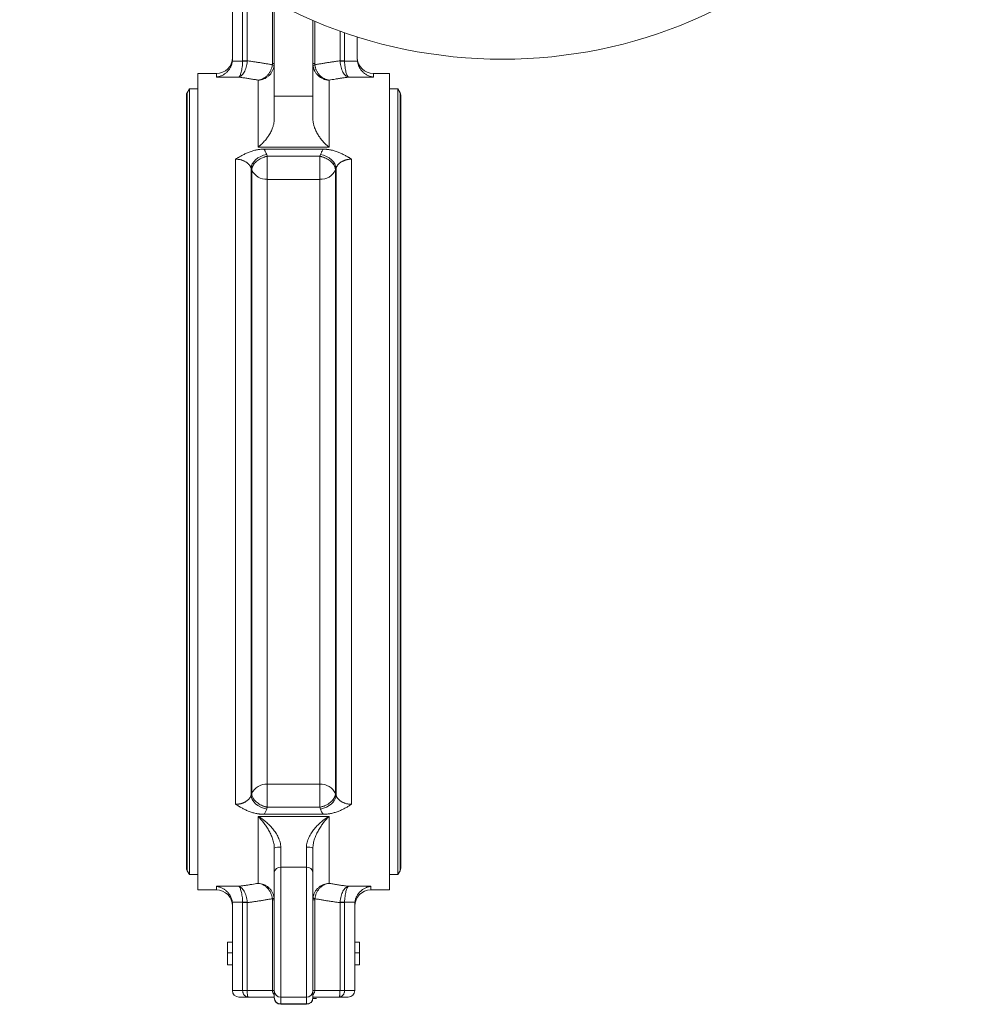
# Model space of a CAD drawing. Units: millimetres. Extents: x 63 to 1190, y -125 to 834.
# Drawn here: x 890 to 1190, y 240 to 546 of the extents above; entities that cross this region are included whole.
import ezdxf

# ---------------------------------------------------------------- set-up
doc = ezdxf.new("R2010")
doc.units = ezdxf.units.MM

msp = doc.modelspace()

# ---------------------------------------------------------------- linework, layer by layer
at = {"color": 7, "linetype": 'Continuous', "lineweight": 15}
for p, q in [((956.22, 559.5), (956.22, 533.79)), ((959.39, 557.41), (959.39, 533.33)), ((960.81, 533.33), (960.81, 556.52)), ((968.64, 551.97), (968.64, 532.48)), ((969.22, 522.36), (969.22, 551.65)), ((981.22, 522.36), (981.22, 545.89)), ((981.81, 532.48), (981.81, 545.64)), ((989.64, 542.59), (989.64, 533.33)), ((991.05, 533.33), (991.05, 542.09)), ((995.02, 540.78), (995.02, 533.79)), ((956.19, 533.22), (959.39, 533.22)), ((991.05, 533.22), (995.05, 533.22)), ((951.22, 529.39), (945.42, 529.39)), ((945.42, 529.39), (945.42, 402.64)), ((951.22, 528.26), (951.22, 529.39)), ((969.22, 529.56), (969.22, 529.5)), ((1005.02, 529.39), (1000.02, 529.39)), ((1000.02, 529.39), (1000.02, 528.26)), ((1005.02, 402.64), (1005.02, 529.39)), ((958.15, 528.26), (951.22, 528.26)), ((964.22, 506.56), (964.22, 527.34)), ((986.22, 527.34), (986.22, 506.56)), ((1000.02, 528.26), (992.29, 528.26)), ((942.83, 524.64), (942.14, 523.44)), ((942.14, 523.44), (942.14, 281.84)), ((945.42, 524.64), (942.83, 524.64)), ((942.83, 524.64), (942.83, 402.64)), ((1007.61, 524.64), (1005.02, 524.64)), ((1008.31, 523.44), (1007.61, 524.64)), ((1007.61, 402.64), (1007.61, 524.64)), ((1008.31, 402.64), (1008.31, 523.44)), ((941.92, 522.64), (941.92, 282.64)), ((969.22, 522.36), (981.22, 522.36)), ((969.22, 515.3), (969.22, 522.36)), ((981.22, 522.36), (981.22, 515.3)), ((1008.52, 282.64), (1008.52, 522.64)), ((986.22, 506.56), (964.22, 506.56)), ((957.2, 302.48), (957.2, 502.8)), ((962.59, 501.61), (963.07, 501.49)), ((967.06, 500.5), (967.06, 503.72)), ((983.38, 503.72), (983.38, 500.5)), ((987.36, 501.5), (987.84, 501.61)), ((993.24, 502.8), (993.24, 302.48)), ((962.03, 305.23), (962.03, 500.04)), ((962.23, 305.8), (962.23, 499.48)), ((967.06, 496.54), (967.06, 500.5)), ((983.38, 500.5), (983.38, 496.54)), ((988.21, 499.48), (988.21, 305.8)), ((988.41, 500.04), (988.41, 305.23)), ((967.06, 496.54), (967.06, 308.73)), ((983.38, 496.54), (967.06, 496.54)), ((983.38, 308.73), (983.38, 496.54)), ((942.83, 402.64), (942.83, 280.64)), ((945.42, 402.64), (945.42, 275.89)), ((1005.02, 275.89), (1005.02, 402.64)), ((1007.61, 280.64), (1007.61, 402.64)), ((1008.31, 281.84), (1008.31, 402.64)), ((967.06, 308.73), (983.38, 308.73)), ((967.06, 304.77), (967.06, 308.73)), ((983.38, 308.73), (983.38, 304.77)), ((967.06, 301.56), (967.06, 304.77)), ((983.38, 304.77), (983.38, 301.56)), ((987.85, 303.67), (987.37, 303.78)), ((966.86, 300.99), (967.06, 301.56)), ((964.22, 298.71), (986.22, 298.71)), ((964.22, 277.93), (964.22, 298.71)), ((986.22, 298.71), (986.22, 277.93)), ((971.22, 282.92), (971.22, 289.12)), ((979.22, 289.12), (979.22, 282.92)), ((942.14, 281.84), (942.83, 280.64)), ((971.22, 282.92), (971.22, 242.58)), ((979.22, 282.92), (971.22, 282.92)), ((979.22, 242.58), (979.22, 282.92)), ((1007.61, 280.64), (1008.31, 281.84)), ((942.83, 280.64), (945.42, 280.64)), ((1005.02, 280.64), (1007.61, 280.64)), ((945.42, 275.89), (951.22, 275.89)), ((951.22, 277.01), (958.15, 277.01)), ((951.22, 275.89), (951.22, 277.01)), ((992.29, 277.01), (999.22, 277.01)), ((999.22, 277.01), (999.22, 275.89)), ((999.22, 275.89), (1005.02, 275.89)), ((968.64, 244.64), (968.64, 272.79)), ((981.81, 272.79), (981.81, 244.64)), ((959.39, 272.06), (956.19, 272.06)), ((956.22, 271.48), (956.22, 244.64)), ((959.39, 244.64), (959.39, 271.94)), ((960.81, 271.94), (960.81, 244.64)), ((989.64, 244.64), (989.64, 271.94)), ((994.25, 272.06), (991.05, 272.06)), ((991.05, 271.94), (991.05, 244.64)), ((994.22, 271.48), (994.22, 244.64)), ((954.72, 259.64), (954.72, 256.39)), ((995.72, 256.4), (995.72, 259.64)), ((954.72, 256.39), (954.72, 252.64)), ((956.22, 256.39), (954.72, 256.39)), ((994.22, 256.4), (995.72, 256.4)), ((995.72, 252.64), (995.72, 256.4)), ((994.22, 252.64), (995.72, 252.64)), ((956.22, 244.64), (959.39, 244.64)), ((960.81, 244.64), (959.39, 244.64)), ((960.81, 244.64), (968.64, 244.64)), ((968.64, 244.64), (969.22, 244.64)), ((981.22, 244.64), (981.81, 244.64)), ((981.81, 244.64), (989.64, 244.64)), ((991.05, 244.64), (989.64, 244.64)), ((991.05, 244.64), (994.22, 244.64)), ((958.22, 242.64), (961.05, 242.64)), ((961.05, 242.64), (969.22, 242.64)), ((969.22, 244.56), (969.22, 242.48)), ((971.22, 242.58), (979.22, 242.58)), ((971.22, 240.49), (971.22, 242.58)), ((979.22, 242.58), (979.22, 240.49)), ((981.22, 244.56), (981.22, 242.48)), ((981.22, 242.64), (989.39, 242.64)), ((989.39, 242.64), (992.22, 242.64)), ((979.22, 240.49), (971.22, 240.49)), ((971.22, 240.37), (971.22, 240.49)), ((971.22, 240.37), (979.22, 240.37)), ((979.22, 240.49), (979.22, 240.37))]:
    msp.add_line(p, q, dxfattribs=at)
at = {"color": 7, "linetype": 'Continuous', "lineweight": 0}
for p, q in [((959.39, 533.33), (960.81, 533.33)), ((959.39, 533.33), (959.39, 533.22)), ((959.39, 533.22), (960.8, 533.14)), ((968.64, 532.48), (969.22, 532.48)), ((981.81, 532.48), (981.22, 532.48)), ((989.64, 533.14), (991.05, 533.22)), ((991.05, 533.22), (991.05, 533.33)), ((981.22, 529.56), (981.22, 529.5)), ((966.03, 505.9), (984.42, 505.9)), ((966.86, 504.28), (967.06, 503.72)), ((983.38, 503.72), (967.06, 503.72)), ((983.58, 504.28), (983.38, 503.72)), ((966.86, 300.99), (967.06, 301.56)), ((967.06, 301.56), (983.38, 301.56)), ((983.58, 300.99), (983.38, 301.56)), ((984.42, 299.37), (966.03, 299.37)), ((960.8, 272.13), (959.39, 272.06)), ((969.22, 272.79), (968.64, 272.79)), ((981.81, 272.79), (981.22, 272.79)), ((991.05, 272.06), (989.64, 272.13)), ((959.39, 271.94), (959.39, 272.06)), ((959.39, 271.94), (960.81, 271.94)), ((991.05, 272.06), (991.05, 271.94)), ((956.22, 259.64), (954.72, 259.64)), ((994.22, 259.64), (995.72, 259.64)), ((956.22, 252.64), (954.72, 252.64)), ((981.41, 242.14), (981.18, 242.14))]:
    msp.add_line(p, q, dxfattribs=at)
at = {"color": 7, "linetype": 'Continuous', "lineweight": 0, "flags": 128}
for points in [[(991.05, 533.33), (990.85, 533.33), (990.66, 533.33), (990.47, 533.33), (990.28, 533.33), (990.11, 533.33), (989.94, 533.33), (989.78, 533.33), (989.64, 533.33)], [(966.86, 504.28), (965.91, 504.03), (965, 503.65), (964.16, 503.18), (963.43, 502.62), (962.83, 502.01), (962.38, 501.36), (962.11, 500.69), (962.03, 500.04)], [(988.41, 500.04), (988.33, 500.69), (988.06, 501.36), (987.62, 502.01), (987.02, 502.62), (986.28, 503.18), (985.44, 503.65), (984.53, 504.03), (983.58, 504.28)], [(983.58, 300.99), (984.53, 301.25), (985.44, 301.62), (986.28, 302.1), (987.02, 302.65), (987.62, 303.27), (988.06, 303.92), (988.33, 304.58), (988.41, 305.23)], [(991.05, 271.94), (990.85, 271.94), (990.66, 271.94), (990.47, 271.94), (990.28, 271.94), (990.11, 271.94), (989.94, 271.94), (989.78, 271.94), (989.64, 271.94)]]:
    msp.add_lwpolyline(points, dxfattribs=at)
at = {"color": 7, "linetype": 'Continuous', "lineweight": 15, "flags": 128}
msp.add_lwpolyline([(962.03, 305.23), (962.11, 304.58), (962.38, 303.92), (962.83, 303.27), (963.43, 302.65), (964.16, 302.1), (965, 301.62), (965.91, 301.25), (966.86, 300.99)], dxfattribs=at)
at = {"color": 7, "linetype": 'Continuous', "lineweight": 15}
msp.add_circle((1040.12, 683.84), 150, dxfattribs=at)
for centre, radius, start, end in [((951.22, 534.39), 5, 270, 0), ((1000.02, 534.39), 5, 180, 270), ((943.52, 522.64), 1.6, 150, 180), ((1006.92, 522.64), 1.6, 0, 30), ((966.75, 501.48), 4.94, 203.8574, 273.5803), ((983.69, 501.48), 4.94, 266.4197, 336.1426), ((966.75, 303.8), 4.94, 86.4197, 156.1426), ((983.69, 303.8), 4.94, 23.8574, 93.5803), ((970.73, 285.32), 3.84, 82.657, 113.1725), ((979.71, 285.32), 3.84, 66.8275, 97.343), ((943.52, 282.64), 1.6, 180, 210), ((971.01, 281.12), 1.81, 83.2935, 171.1577), ((979.43, 281.12), 1.81, 8.8423, 96.7065), ((1006.92, 282.64), 1.6, 330, 0), ((951.22, 270.89), 5, 0, 90), ((999.22, 270.89), 5, 90, 180), ((958.22, 244.64), 2, 180, 270), ((992.22, 244.64), 2, 270, 0), ((971.22, 244.57), 1.99, 180.1681, 270.1671), ((971.22, 242.49), 1.99, 180.1681, 270.1671), ((971.22, 242.37), 2, 180, 270), ((979.23, 244.57), 1.99, 269.8329, 359.8319), ((979.23, 242.49), 1.99, 269.8329, 359.8319), ((979.22, 242.37), 2, 270, 0)]:
    msp.add_arc(centre, radius, start, end, dxfattribs=at)
at = {"color": 7, "linetype": 'Continuous', "lineweight": 0}
for centre, start, end in [((968.54, 531.15), 47.5192, 85.5324), ((981.9, 531.15), 94.4676, 132.4808), ((968.54, 274.12), 274.4676, 312.4808), ((981.9, 274.12), 227.5191, 265.5324)]:
    msp.add_arc(centre, 0.954, start, end, dxfattribs=at)
at = {"color": 7, "linetype": 'Continuous', "lineweight": 15}
for points, knots in [([(951.22, 528.26), (951.29, 528.27), (951.42, 528.29), (951.6, 528.33), (951.76, 528.36), (951.89, 528.4), (952.12, 528.46), (952.42, 528.55), (952.95, 528.77), (953.58, 529.11), (954.32, 529.67), (954.97, 530.33), (955.42, 530.99), (955.69, 531.5), (955.84, 531.83), (955.96, 532.18), (956.06, 532.52), (956.14, 532.87), (956.17, 533.1), (956.19, 533.22)], [0, 0, 0, 0, 0.031851, 0.060333, 0.085444, 0.107185, 0.125555, 0.1915, 0.25006, 0.38377, 0.499522, 0.631836, 0.749383, 0.79411, 0.83746, 0.879569, 0.920586, 0.960672, 1, 1, 1, 1]), ([(958.15, 528.26), (958.3, 528.34), (958.44, 528.52), (958.65, 528.92), (958.71, 529.08), (958.84, 529.44), (958.9, 529.64), (959.02, 530.08), (959.07, 530.33), (959.17, 530.84), (959.21, 531.11), (959.28, 531.69), (959.31, 531.99), (959.36, 532.59), (959.38, 532.9), (959.39, 533.22)], [0, 0, 0, 0, 0.25, 0.25, 0.375, 0.375, 0.5, 0.5, 0.625, 0.625, 0.75, 0.75, 0.875, 0.875, 1, 1, 1, 1]), ([(960.8, 533.14), (960.78, 532.83), (960.74, 532.52), (960.64, 531.92), (960.57, 531.62), (960.41, 531.05), (960.32, 530.78), (960.12, 530.27), (960, 530.03), (959.76, 529.6), (959.63, 529.4), (959.36, 529.05), (959.21, 528.89), (958.77, 528.5), (958.46, 528.33), (958.15, 528.26)], [0, 0, 0, 0, 0.125, 0.125, 0.25, 0.25, 0.375, 0.375, 0.5, 0.5, 0.625, 0.625, 0.75, 0.75, 1, 1, 1, 1]), ([(968.61, 532.1), (968.24, 532.17), (967.5, 532.31), (966.39, 532.5), (965.28, 532.69), (964.16, 532.87), (963.04, 533.03), (961.93, 533.19), (961.18, 533.29), (960.81, 533.33)], [0, 0, 0, 0, 0.142584, 0.285251, 0.428005, 0.570851, 0.713795, 0.856843, 1, 1, 1, 1]), ([(964.22, 527.34), (964.74, 527.4), (965.25, 527.55), (965.98, 527.93), (966.22, 528.08), (966.67, 528.42), (966.89, 528.61), (967.29, 529.03), (967.48, 529.27), (967.82, 529.77), (967.97, 530.03), (968.23, 530.59), (968.34, 530.89), (968.51, 531.49), (968.58, 531.79), (968.61, 532.1)], [0, 0, 0, 0, 0.25, 0.25, 0.375, 0.375, 0.5, 0.5, 0.625, 0.625, 0.75, 0.75, 0.875, 0.875, 1, 1, 1, 1]), ([(989.64, 533.33), (989.26, 533.29), (988.52, 533.19), (987.4, 533.03), (986.28, 532.87), (985.17, 532.69), (984.05, 532.5), (982.94, 532.31), (982.2, 532.17), (981.83, 532.1)], [0, 0, 0, 0, 0.143157, 0.286205, 0.429149, 0.571995, 0.714749, 0.857416, 1, 1, 1, 1]), ([(992.29, 528.26), (991.98, 528.33), (991.67, 528.5), (991.23, 528.89), (991.09, 529.05), (990.81, 529.4), (990.68, 529.6), (990.44, 530.03), (990.33, 530.27), (990.12, 530.78), (990.03, 531.05), (989.87, 531.62), (989.81, 531.92), (989.7, 532.52), (989.67, 532.83), (989.64, 533.14)], [0, 0, 0, 0, 0.25, 0.25, 0.375, 0.375, 0.5, 0.5, 0.625, 0.625, 0.75, 0.75, 0.875, 0.875, 1, 1, 1, 1]), ([(991.05, 533.22), (991.06, 532.9), (991.08, 532.59), (991.13, 531.99), (991.16, 531.69), (991.23, 531.11), (991.28, 530.84), (991.37, 530.33), (991.43, 530.08), (991.54, 529.64), (991.6, 529.44), (991.73, 529.08), (991.8, 528.92), (992, 528.52), (992.15, 528.34), (992.29, 528.26)], [0, 0, 0, 0, 0.125, 0.125, 0.25, 0.25, 0.375, 0.375, 0.5, 0.5, 0.625, 0.625, 0.75, 0.75, 1, 1, 1, 1]), ([(1000.02, 528.26), (999.95, 528.27), (999.83, 528.29), (999.64, 528.33), (999.49, 528.36), (999.35, 528.4), (999.12, 528.46), (998.83, 528.55), (998.29, 528.77), (997.66, 529.11), (996.93, 529.66), (996.28, 530.33), (995.82, 530.99), (995.56, 531.49), (995.41, 531.83), (995.28, 532.17), (995.18, 532.52), (995.1, 532.87), (995.07, 533.1), (995.05, 533.22)], [0, 0, 0, 0, 0.031848, 0.060328, 0.085439, 0.107182, 0.125555, 0.191485, 0.25006, 0.383645, 0.499522, 0.631614, 0.749383, 0.793927, 0.837173, 0.879253, 0.92031, 0.960502, 1, 1, 1, 1]), ([(969.18, 531.86), (969.14, 531.55), (969.07, 531.24), (968.88, 530.65), (968.76, 530.36), (968.46, 529.82), (968.29, 529.56), (967.91, 529.08), (967.69, 528.86), (967.24, 528.46), (966.99, 528.28), (966.48, 527.96), (966.21, 527.83), (965.39, 527.49), (964.81, 527.37), (964.22, 527.34)], [0, 0, 0, 0, 0.125, 0.125, 0.25, 0.25, 0.375, 0.375, 0.5, 0.5, 0.625, 0.625, 0.75, 0.75, 1, 1, 1, 1]), ([(964.22, 527.34), (963.83, 527.41), (963.05, 527.54), (961.86, 527.74), (960.65, 527.92), (959.41, 528.1), (958.57, 528.21), (958.15, 528.26)], [0, 0, 0, 0, 0.191819, 0.387728, 0.587728, 0.791818, 1, 1, 1, 1]), ([(992.29, 528.26), (991.94, 528.22), (991.24, 528.13), (990.2, 527.98), (989.18, 527.83), (988.18, 527.67), (987.19, 527.51), (986.54, 527.4), (986.22, 527.34)], [0, 0, 0, 0, 0.173769, 0.344697, 0.512784, 0.67803, 0.840435, 1, 1, 1, 1]), ([(964.22, 506.56), (964.29, 506.62), (964.43, 506.73), (964.62, 506.89), (964.79, 507.03), (964.94, 507.16), (965.18, 507.38), (965.5, 507.69), (966.07, 508.28), (966.73, 509.05), (967.5, 510.11), (968.16, 511.24), (968.6, 512.24), (968.85, 512.98), (968.98, 513.46), (969.09, 513.94), (969.16, 514.4), (969.21, 514.85), (969.22, 515.15), (969.22, 515.3)], [0, 0, 0, 0, 0.031792, 0.060222, 0.085291, 0.106999, 0.125346, 0.191724, 0.250708, 0.383671, 0.499423, 0.631463, 0.749285, 0.794748, 0.838573, 0.880874, 0.921781, 0.961438, 1, 1, 1, 1]), ([(986.22, 506.56), (986.15, 506.62), (986.01, 506.73), (985.82, 506.89), (985.65, 507.03), (985.5, 507.16), (985.26, 507.38), (984.94, 507.69), (984.37, 508.28), (983.71, 509.05), (982.95, 510.11), (982.29, 511.24), (981.84, 512.24), (981.59, 512.98), (981.46, 513.45), (981.35, 513.92), (981.28, 514.39), (981.23, 514.85), (981.22, 515.15), (981.22, 515.3)], [0, 0, 0, 0, 0.031789, 0.060218, 0.085289, 0.107001, 0.125353, 0.191716, 0.250714, 0.383541, 0.499429, 0.631121, 0.74929, 0.794053, 0.837552, 0.879837, 0.920964, 0.960996, 1, 1, 1, 1]), ([(957.2, 502.8), (957.42, 502.93), (957.73, 503.12), (958.36, 503.49), (959.09, 503.91), (959.92, 504.35), (960.61, 504.67), (961.34, 504.98), (962.26, 505.32), (963.23, 505.58), (963.97, 505.72), (964.49, 505.8), (965, 505.86), (965.52, 505.9), (965.86, 505.9), (966.03, 505.9)], [0, 0, 0, 0, 0.087232, 0.125135, 0.250252, 0.375369, 0.439678, 0.500592, 0.629942, 0.749851, 0.802189, 0.853124, 0.902896, 0.951764, 1, 1, 1, 1]), ([(984.42, 505.9), (984.5, 505.9), (984.67, 505.9), (984.92, 505.89), (985.18, 505.88), (985.43, 505.86), (985.69, 505.83), (985.95, 505.8), (986.21, 505.76), (986.47, 505.72), (986.73, 505.67), (987.3, 505.55), (988.18, 505.32), (989.11, 504.98), (989.83, 504.67), (990.52, 504.35), (991.35, 503.91), (992.08, 503.49), (992.71, 503.12), (993.02, 502.93), (993.24, 502.8)], [0, 0, 0, 0, 0.024057, 0.048238, 0.072578, 0.09711, 0.12187, 0.146889, 0.172199, 0.197832, 0.223816, 0.250181, 0.370069, 0.499431, 0.560329, 0.62465, 0.749763, 0.874856, 0.913092, 1, 1, 1, 1]), ([(962.03, 500.04), (962.01, 500.1), (961.97, 500.2), (961.9, 500.36), (961.82, 500.51), (961.73, 500.66), (961.64, 500.8), (961.54, 500.93), (961.43, 501.07), (961.32, 501.19), (961.2, 501.32), (961.07, 501.43), (960.94, 501.55), (960.81, 501.65), (960.68, 501.75), (960.54, 501.85), (960.39, 501.94), (960.19, 502.06), (959.91, 502.21), (959.55, 502.37), (959.18, 502.5), (958.8, 502.61), (958.4, 502.69), (958.01, 502.75), (957.6, 502.79), (957.33, 502.8), (957.2, 502.8)], [0, 0, 0, 0, 0.034179, 0.067965, 0.101357, 0.134356, 0.166961, 0.199173, 0.230991, 0.262417, 0.293449, 0.324089, 0.354335, 0.384189, 0.41365, 0.442718, 0.471394, 0.499678, 0.563408, 0.626794, 0.689838, 0.752542, 0.814908, 0.876938, 0.938635, 1, 1, 1, 1]), ([(993.24, 502.8), (993.16, 502.8), (993.01, 502.8), (992.78, 502.79), (992.55, 502.77), (992.32, 502.74), (992.1, 502.7), (991.87, 502.66), (991.65, 502.61), (991.43, 502.55), (991.21, 502.48), (991, 502.41), (990.79, 502.32), (990.59, 502.23), (990.39, 502.14), (990.16, 502.01), (989.9, 501.85), (989.63, 501.66), (989.37, 501.44), (989.12, 501.2), (988.9, 500.94), (988.71, 500.66), (988.54, 500.36), (988.45, 500.15), (988.41, 500.04)], [0, 0, 0, 0, 0.034982, 0.070071, 0.105268, 0.140574, 0.175989, 0.211512, 0.247146, 0.282889, 0.318743, 0.354708, 0.390784, 0.426971, 0.46327, 0.499681, 0.556712, 0.615315, 0.675491, 0.737241, 0.800567, 0.865468, 0.931946, 1, 1, 1, 1]), ([(957.2, 302.48), (957.28, 302.48), (957.43, 302.48), (957.66, 302.49), (957.89, 302.51), (958.12, 302.54), (958.34, 302.57), (958.57, 302.62), (958.79, 302.67), (959.01, 302.73), (959.23, 302.79), (959.44, 302.87), (959.65, 302.95), (959.85, 303.04), (960.05, 303.14), (960.28, 303.26), (960.54, 303.42), (960.81, 303.62), (961.08, 303.84), (961.32, 304.08), (961.54, 304.34), (961.74, 304.62), (961.9, 304.92), (961.99, 305.13), (962.03, 305.23)], [0, 0, 0, 0, 0.034982, 0.070071, 0.105268, 0.140574, 0.175989, 0.211512, 0.247146, 0.282889, 0.318743, 0.354708, 0.390784, 0.426971, 0.46327, 0.499681, 0.556712, 0.615315, 0.675491, 0.737241, 0.800567, 0.865468, 0.931946, 1, 1, 1, 1]), ([(967.06, 301.56), (967, 301.57), (966.87, 301.6), (966.69, 301.64), (966.51, 301.69), (966.26, 301.76), (965.95, 301.87), (965.46, 302.06), (964.85, 302.35), (964.19, 302.76), (963.59, 303.23), (963.18, 303.64), (962.9, 303.98), (962.73, 304.23), (962.57, 304.5), (962.48, 304.68), (962.44, 304.77)], [0, 0, 0, 0, 0.030151, 0.060041, 0.089787, 0.119511, 0.181537, 0.243643, 0.369215, 0.500012, 0.62254, 0.756379, 0.812204, 0.871384, 0.933976, 1, 1, 1, 1]), ([(988.41, 305.23), (988.43, 305.18), (988.47, 305.07), (988.54, 304.92), (988.62, 304.77), (988.71, 304.62), (988.8, 304.48), (988.91, 304.34), (989.01, 304.21), (989.13, 304.08), (989.25, 303.96), (989.37, 303.84), (989.5, 303.73), (989.63, 303.62), (989.77, 303.52), (989.91, 303.42), (990.05, 303.33), (990.25, 303.21), (990.53, 303.07), (990.89, 302.91), (991.26, 302.78), (991.65, 302.67), (992.04, 302.58), (992.44, 302.52), (992.84, 302.48), (993.11, 302.48), (993.24, 302.48)], [0, 0, 0, 0, 0.0341793, 0.067965, 0.1013571, 0.1343557, 0.166961, 0.1991729, 0.2309915, 0.2624169, 0.2934492, 0.3240886, 0.354335, 0.3841887, 0.4136497, 0.4427182, 0.4713944, 0.4996783, 0.5634078, 0.6267936, 0.6898375, 0.7525415, 0.8149076, 0.876938, 0.9386347, 1, 1, 1, 1]), ([(966.03, 299.37), (965.94, 299.37), (965.77, 299.37), (965.52, 299.38), (965.26, 299.4), (965.01, 299.42), (964.75, 299.44), (964.49, 299.47), (964.23, 299.51), (963.97, 299.55), (963.71, 299.6), (963.14, 299.72), (962.26, 299.96), (961.34, 300.29), (960.61, 300.6), (959.92, 300.93), (959.09, 301.36), (958.36, 301.78), (957.73, 302.16), (957.42, 302.35), (957.2, 302.48)], [0, 0, 0, 0, 0.024057, 0.048238, 0.072578, 0.09711, 0.12187, 0.146889, 0.172199, 0.197832, 0.223816, 0.250181, 0.370069, 0.499431, 0.560329, 0.62465, 0.749763, 0.874856, 0.913092, 1, 1, 1, 1]), ([(993.24, 302.48), (993.02, 302.34), (992.71, 302.16), (992.08, 301.78), (991.35, 301.36), (990.52, 300.93), (989.83, 300.6), (989.11, 300.29), (988.18, 299.96), (987.21, 299.7), (986.47, 299.55), (985.95, 299.47), (985.44, 299.42), (984.92, 299.38), (984.58, 299.38), (984.42, 299.37)], [0, 0, 0, 0, 0.087232, 0.125135, 0.250252, 0.375369, 0.439678, 0.500592, 0.629942, 0.749851, 0.802189, 0.853124, 0.902896, 0.951764, 1, 1, 1, 1]), ([(969.22, 288.84), (969.22, 289.33), (969.17, 289.82), (969.03, 290.56), (968.97, 290.81), (968.84, 291.3), (968.76, 291.54), (968.52, 292.25), (968.33, 292.71), (968.02, 293.39), (967.91, 293.61), (967.69, 294.05), (967.57, 294.26), (967.21, 294.88), (966.96, 295.28), (966.44, 296.05), (966.17, 296.43), (965.35, 297.49), (964.79, 298.13), (964.22, 298.71)], [0, 0, 0, 0, 0.125, 0.125, 0.1875, 0.1875, 0.25, 0.25, 0.375, 0.375, 0.4375, 0.4375, 0.5, 0.5, 0.625, 0.625, 0.75, 0.75, 1, 1, 1, 1]), ([(964.22, 298.71), (965.02, 298.24), (965.8, 297.68), (966.96, 296.72), (967.33, 296.38), (968.06, 295.66), (968.41, 295.29), (968.91, 294.68), (969.07, 294.48), (969.39, 294.05), (969.54, 293.83), (969.98, 293.16), (970.24, 292.69), (970.58, 291.97), (970.69, 291.72), (970.87, 291.21), (970.95, 290.95), (971.15, 290.18), (971.22, 289.65), (971.22, 289.12)], [0, 0, 0, 0, 0.25, 0.25, 0.375, 0.375, 0.5, 0.5, 0.5625, 0.5625, 0.625, 0.625, 0.75, 0.75, 0.8125, 0.8125, 0.875, 0.875, 1, 1, 1, 1]), ([(979.22, 289.12), (979.22, 289.65), (979.3, 290.18), (979.49, 290.95), (979.57, 291.21), (979.76, 291.72), (979.86, 291.97), (980.2, 292.69), (980.46, 293.16), (980.9, 293.83), (981.05, 294.05), (981.37, 294.48), (981.53, 294.68), (982.03, 295.29), (982.38, 295.66), (983.11, 296.38), (983.49, 296.72), (984.64, 297.68), (985.43, 298.24), (986.22, 298.71)], [0, 0, 0, 0, 0.125, 0.125, 0.1875, 0.1875, 0.25, 0.25, 0.375, 0.375, 0.4375, 0.4375, 0.5, 0.5, 0.625, 0.625, 0.75, 0.75, 1, 1, 1, 1]), ([(986.22, 298.71), (985.65, 298.13), (985.09, 297.49), (984.27, 296.43), (984, 296.05), (983.48, 295.28), (983.23, 294.88), (982.87, 294.26), (982.76, 294.05), (982.53, 293.61), (982.42, 293.39), (982.11, 292.71), (981.92, 292.25), (981.68, 291.54), (981.6, 291.3), (981.47, 290.81), (981.41, 290.56), (981.27, 289.82), (981.22, 289.33), (981.22, 288.84)], [0, 0, 0, 0, 0.25, 0.25, 0.375, 0.375, 0.5, 0.5, 0.5625, 0.5625, 0.625, 0.625, 0.75, 0.75, 0.8125, 0.8125, 0.875, 0.875, 1, 1, 1, 1]), ([(981.22, 288.84), (981.22, 288.73), (981.22, 288.49), (981.22, 288.14), (981.22, 287.79), (981.22, 287.44), (981.22, 287.09), (981.22, 286.52), (981.22, 285.72), (981.22, 284.74), (981.22, 283.8), (981.22, 283.07), (981.22, 282.52), (981.22, 282.13), (981.22, 281.75), (981.22, 281.51), (981.22, 281.4)], [0, 0, 0, 0, 0.0414, 0.082722, 0.124004, 0.165284, 0.206596, 0.24798, 0.373962, 0.500006, 0.625988, 0.752031, 0.814052, 0.875971, 0.937912, 1, 1, 1, 1]), ([(969.22, 244.56), (969.22, 245.01), (969.22, 246.63), (969.22, 251.85), (969.22, 255.32), (969.22, 263.15), (969.22, 267.34), (969.22, 275.21), (969.22, 278.73), (969.22, 281.4)], [0, 0, 0, 0, 0.25, 0.25, 0.5, 0.5, 0.75, 0.75, 1, 1, 1, 1]), ([(981.22, 281.4), (981.22, 281.3), (981.22, 281.12), (981.22, 280.84), (981.22, 280.55), (981.22, 280.26), (981.22, 279.95), (981.22, 279.65), (981.22, 279.06), (981.22, 278.17), (981.22, 276.92), (981.22, 275.6), (981.22, 273.75), (981.22, 271.3), (981.22, 268.23), (981.22, 265.14), (981.22, 262.12), (981.22, 259.22), (981.22, 256.44), (981.22, 253.8), (981.22, 251.35), (981.22, 249.18), (981.22, 247.67), (981.22, 246.67), (981.22, 246.03), (981.22, 245.49), (981.22, 245.14), (981.22, 244.91), (981.22, 244.77), (981.22, 244.65), (981.22, 244.59), (981.22, 244.56)], [0, 0, 0, 0, 0.008612, 0.017215, 0.025812, 0.034407, 0.043003, 0.051604, 0.060214, 0.091283, 0.122364, 0.154118, 0.185884, 0.250067, 0.314249, 0.377726, 0.439835, 0.500001, 0.560167, 0.622276, 0.685753, 0.749935, 0.814118, 0.845873, 0.877638, 0.908708, 0.939788, 0.954845, 0.969886, 0.984932, 1, 1, 1, 1]), ([(951.22, 277.01), (951.29, 277), (951.42, 276.98), (951.6, 276.95), (951.76, 276.91), (951.89, 276.88), (952.12, 276.82), (952.42, 276.72), (952.95, 276.5), (953.58, 276.16), (954.31, 275.61), (954.97, 274.94), (955.42, 274.29), (955.69, 273.78), (955.84, 273.44), (955.96, 273.1), (956.06, 272.75), (956.14, 272.41), (956.17, 272.17), (956.19, 272.06)], [0, 0, 0, 0, 0.031848, 0.060328, 0.085439, 0.107182, 0.125555, 0.191485, 0.25006, 0.383645, 0.499522, 0.631614, 0.749383, 0.793927, 0.837173, 0.879253, 0.92031, 0.960502, 1, 1, 1, 1]), ([(958.15, 277.01), (958.5, 277.06), (959.2, 277.15), (960.24, 277.3), (961.26, 277.45), (962.26, 277.6), (963.25, 277.76), (963.9, 277.88), (964.22, 277.93)], [0, 0, 0, 0, 0.173769, 0.344697, 0.512784, 0.67803, 0.840435, 1, 1, 1, 1]), ([(958.15, 277.01), (958.46, 276.94), (958.77, 276.77), (959.21, 276.38), (959.36, 276.23), (959.63, 275.88), (959.76, 275.68), (960, 275.24), (960.12, 275), (960.32, 274.5), (960.41, 274.23), (960.57, 273.66), (960.64, 273.36), (960.74, 272.75), (960.78, 272.45), (960.8, 272.13)], [0, 0, 0, 0, 0.25, 0.25, 0.375, 0.375, 0.5, 0.5, 0.625, 0.625, 0.75, 0.75, 0.875, 0.875, 1, 1, 1, 1]), ([(959.39, 272.06), (959.38, 272.37), (959.36, 272.68), (959.31, 273.29), (959.28, 273.59), (959.21, 274.16), (959.17, 274.43), (959.07, 274.95), (959.02, 275.19), (958.9, 275.63), (958.84, 275.83), (958.71, 276.19), (958.65, 276.35), (958.44, 276.76), (958.3, 276.93), (958.15, 277.01)], [0, 0, 0, 0, 0.125, 0.125, 0.25, 0.25, 0.375, 0.375, 0.5, 0.5, 0.625, 0.625, 0.75, 0.75, 1, 1, 1, 1]), ([(964.22, 277.93), (964.81, 277.91), (965.39, 277.78), (966.21, 277.45), (966.48, 277.31), (966.99, 277), (967.24, 276.82), (967.69, 276.42), (967.91, 276.19), (968.29, 275.71), (968.46, 275.46), (968.76, 274.91), (968.88, 274.62), (969.07, 274.03), (969.14, 273.73), (969.18, 273.42)], [0, 0, 0, 0, 0.25, 0.25, 0.375, 0.375, 0.5, 0.5, 0.625, 0.625, 0.75, 0.75, 0.875, 0.875, 1, 1, 1, 1]), ([(968.61, 273.17), (968.58, 273.48), (968.51, 273.79), (968.34, 274.39), (968.23, 274.68), (967.97, 275.24), (967.82, 275.51), (967.48, 276.01), (967.29, 276.24), (966.89, 276.67), (966.67, 276.86), (966.22, 277.2), (965.98, 277.35), (965.25, 277.72), (964.74, 277.88), (964.22, 277.93)], [0, 0, 0, 0, 0.125, 0.125, 0.25, 0.25, 0.375, 0.375, 0.5, 0.5, 0.625, 0.625, 0.75, 0.75, 1, 1, 1, 1]), ([(981.26, 273.42), (981.3, 273.73), (981.37, 274.03), (981.56, 274.62), (981.68, 274.91), (981.98, 275.46), (982.15, 275.71), (982.53, 276.19), (982.75, 276.42), (983.21, 276.82), (983.45, 277), (983.96, 277.31), (984.23, 277.45), (985.05, 277.78), (985.63, 277.91), (986.22, 277.93)], [0, 0, 0, 0, 0.125, 0.125, 0.25, 0.25, 0.375, 0.375, 0.5, 0.5, 0.625, 0.625, 0.75, 0.75, 1, 1, 1, 1]), ([(986.22, 277.93), (985.7, 277.88), (985.19, 277.72), (984.46, 277.35), (984.22, 277.2), (983.77, 276.86), (983.56, 276.67), (983.15, 276.24), (982.96, 276.01), (982.62, 275.51), (982.47, 275.24), (982.21, 274.68), (982.1, 274.39), (981.93, 273.79), (981.87, 273.48), (981.83, 273.17)], [0, 0, 0, 0, 0.25, 0.25, 0.375, 0.375, 0.5, 0.5, 0.625, 0.625, 0.75, 0.75, 0.875, 0.875, 1, 1, 1, 1]), ([(986.22, 277.93), (986.61, 277.87), (987.39, 277.73), (988.58, 277.54), (989.79, 277.35), (991.03, 277.18), (991.87, 277.07), (992.29, 277.01)], [0, 0, 0, 0, 0.191819, 0.387728, 0.587728, 0.791818, 1, 1, 1, 1]), ([(989.64, 272.13), (989.67, 272.45), (989.7, 272.75), (989.81, 273.36), (989.87, 273.66), (990.03, 274.23), (990.12, 274.5), (990.33, 275), (990.44, 275.24), (990.68, 275.68), (990.81, 275.88), (991.09, 276.23), (991.23, 276.38), (991.67, 276.77), (991.98, 276.94), (992.29, 277.01)], [0, 0, 0, 0, 0.125, 0.125, 0.25, 0.25, 0.375, 0.375, 0.5, 0.5, 0.625, 0.625, 0.75, 0.75, 1, 1, 1, 1]), ([(992.29, 277.01), (992.15, 276.93), (992, 276.76), (991.8, 276.35), (991.73, 276.19), (991.6, 275.83), (991.54, 275.63), (991.43, 275.19), (991.37, 274.95), (991.28, 274.43), (991.23, 274.16), (991.16, 273.59), (991.13, 273.29), (991.08, 272.68), (991.06, 272.37), (991.05, 272.06)], [0, 0, 0, 0, 0.25, 0.25, 0.375, 0.375, 0.5, 0.5, 0.625, 0.625, 0.75, 0.75, 0.875, 0.875, 1, 1, 1, 1]), ([(999.22, 277.01), (999.15, 277), (999.03, 276.98), (998.85, 276.95), (998.69, 276.91), (998.55, 276.88), (998.32, 276.82), (998.03, 276.72), (997.49, 276.5), (996.86, 276.16), (996.13, 275.61), (995.48, 274.94), (995.02, 274.29), (994.76, 273.78), (994.61, 273.44), (994.48, 273.1), (994.38, 272.75), (994.3, 272.4), (994.27, 272.17), (994.25, 272.06)], [0, 0, 0, 0, 0.031849, 0.060327, 0.085436, 0.107175, 0.125544, 0.19149, 0.25005, 0.383763, 0.499515, 0.631831, 0.74938, 0.794108, 0.837458, 0.879568, 0.920585, 0.960672, 1, 1, 1, 1]), ([(968.61, 273.17), (968.24, 273.1), (967.5, 272.97), (966.39, 272.77), (965.28, 272.58), (964.16, 272.41), (963.04, 272.24), (961.93, 272.09), (961.18, 271.99), (960.81, 271.94)], [0, 0, 0, 0, 0.142584, 0.285251, 0.428005, 0.570851, 0.713795, 0.856843, 1, 1, 1, 1]), ([(989.64, 271.94), (989.26, 271.99), (988.52, 272.09), (987.4, 272.24), (986.28, 272.41), (985.17, 272.58), (984.05, 272.77), (982.94, 272.97), (982.2, 273.1), (981.83, 273.17)], [0, 0, 0, 0, 0.143157, 0.286205, 0.429149, 0.571995, 0.714749, 0.857416, 1, 1, 1, 1]), ([(961.05, 242.64), (961.01, 242.64), (960.94, 242.64), (960.83, 242.65), (960.74, 242.67), (960.65, 242.7), (960.57, 242.72), (960.5, 242.75), (960.35, 242.82), (960.13, 242.95), (959.87, 243.21), (959.66, 243.53), (959.52, 243.85), (959.44, 244.14), (959.4, 244.39), (959.39, 244.55), (959.39, 244.64)], [0, 0, 0, 0, 0.0494842, 0.0952223, 0.1372145, 0.1754613, 0.2099633, 0.2407214, 0.2677371, 0.4144968, 0.5412677, 0.6710465, 0.788817, 0.8609498, 0.9311138, 1, 1, 1, 1]), ([(960.81, 244.64), (960.81, 244.6), (960.81, 244.51), (960.81, 244.39), (960.81, 244.26), (960.81, 244.14), (960.82, 244.02), (960.83, 243.81), (960.85, 243.53), (960.88, 243.21), (960.91, 242.95), (960.95, 242.8), (960.98, 242.71), (961.01, 242.65), (961.04, 242.64), (961.05, 242.64)], [0, 0, 0, 0, 0.034351, 0.068934, 0.103836, 0.139148, 0.174953, 0.211334, 0.329086, 0.458866, 0.585617, 0.732378, 0.801209, 0.890417, 1, 1, 1, 1]), ([(969.22, 243.39), (969.16, 243.44), (969, 243.59), (968.81, 243.88), (968.66, 244.26), (968.64, 244.51), (968.64, 244.64)], [0, 0, 0, 0, 0.163253, 0.463073, 0.736194, 1, 1, 1, 1]), ([(981.81, 244.64), (981.8, 244.51), (981.78, 244.26), (981.63, 243.88), (981.44, 243.59), (981.28, 243.44), (981.22, 243.39)], [0, 0, 0, 0, 0.263794, 0.536927, 0.836721, 1, 1, 1, 1]), ([(989.39, 242.64), (989.4, 242.64), (989.41, 242.64), (989.42, 242.65), (989.44, 242.67), (989.45, 242.7), (989.46, 242.72), (989.47, 242.75), (989.49, 242.82), (989.53, 242.95), (989.56, 243.21), (989.6, 243.53), (989.62, 243.85), (989.63, 244.14), (989.63, 244.39), (989.63, 244.55), (989.64, 244.64)], [0, 0, 0, 0, 0.049484, 0.095222, 0.137214, 0.175461, 0.209963, 0.240721, 0.267737, 0.414497, 0.541268, 0.671047, 0.788817, 0.86095, 0.931114, 1, 1, 1, 1]), ([(991.05, 244.64), (991.05, 244.6), (991.05, 244.51), (991.04, 244.39), (991.02, 244.26), (991, 244.14), (990.97, 244.02), (990.91, 243.81), (990.78, 243.53), (990.57, 243.21), (990.31, 242.95), (990.06, 242.8), (989.83, 242.71), (989.63, 242.65), (989.48, 242.64), (989.39, 242.64)], [0, 0, 0, 0, 0.034351, 0.068934, 0.103836, 0.139148, 0.174953, 0.211334, 0.329086, 0.458866, 0.585617, 0.732378, 0.801209, 0.890417, 1, 1, 1, 1])]:
    msp.add_open_spline(points, degree=3, knots=knots, dxfattribs=at)
for points in [[(956.19, 533.22), (956.21, 533.41), (956.22, 533.6), (956.22, 533.79)], [(995.05, 533.22), (995.03, 533.41), (995.02, 533.6), (995.02, 533.79)], [(962.23, 305.8), (962.16, 305.61), (962.1, 305.42), (962.03, 305.23)], [(962.23, 305.8), (962.22, 305.48), (962.29, 305.14), (962.44, 304.77)], [(969.22, 281.4), (969.22, 283.3), (969.22, 285.95), (969.22, 288.84)], [(956.19, 272.06), (956.21, 271.86), (956.22, 271.67), (956.22, 271.48)], [(994.22, 271.48), (994.22, 271.67), (994.23, 271.86), (994.25, 272.06)]]:
    msp.add_open_spline(points, degree=3, dxfattribs=at)
at = {"color": 7, "linetype": 'Continuous', "lineweight": 0}
for points in [[(960.8, 533.14), (960.8, 533.21), (960.8, 533.27), (960.81, 533.33)], [(989.64, 533.33), (989.64, 533.27), (989.64, 533.21), (989.64, 533.14)], [(962.03, 500.04), (962.1, 499.86), (962.16, 499.67), (962.23, 499.48)], [(988.21, 499.48), (988.28, 499.67), (988.35, 499.86), (988.41, 500.04)], [(988.41, 305.23), (988.35, 305.42), (988.28, 305.61), (988.21, 305.8)], [(960.81, 271.94), (960.8, 272), (960.8, 272.07), (960.8, 272.13)], [(989.64, 272.13), (989.64, 272.07), (989.64, 272), (989.64, 271.94)]]:
    msp.add_open_spline(points, degree=3, dxfattribs=at)
for points, knots in [([(968.64, 532.48), (968.63, 532.44), (968.63, 532.35), (968.63, 532.23), (968.62, 532.15), (968.61, 532.1)], [0, 0, 0, 0, 0.335015, 0.667963, 1, 1, 1, 1]), ([(981.83, 532.1), (981.83, 532.15), (981.82, 532.23), (981.81, 532.35), (981.81, 532.44), (981.81, 532.48)], [0, 0, 0, 0, 0.332037, 0.664985, 1, 1, 1, 1]), ([(986.22, 527.34), (986.17, 527.35), (986.05, 527.36), (985.86, 527.4), (985.65, 527.44), (985.33, 527.53), (985, 527.66), (984.48, 527.91), (983.93, 528.27), (983.28, 528.87), (982.74, 529.55), (982.38, 530.19), (982.17, 530.69), (982.05, 531.04), (981.95, 531.39), (981.88, 531.75), (981.85, 531.99), (981.83, 532.1)], [0, 0, 0, 0, 0.026155, 0.05577, 0.088954, 0.125812, 0.210836, 0.25044, 0.386196, 0.500072, 0.629286, 0.749857, 0.80089, 0.851541, 0.901686, 0.951209, 1, 1, 1, 1]), ([(981.26, 531.86), (981.27, 531.78), (981.29, 531.63), (981.34, 531.41), (981.39, 531.19), (981.45, 530.98), (981.53, 530.76), (981.61, 530.54), (981.71, 530.33), (981.91, 529.93), (982.29, 529.35), (982.9, 528.69), (983.64, 528.13), (984.26, 527.81), (984.73, 527.63), (985.03, 527.53), (985.38, 527.44), (985.79, 527.37), (986.07, 527.35), (986.22, 527.34)], [0, 0, 0, 0, 0.030794, 0.061718, 0.092773, 0.123965, 0.155297, 0.186771, 0.218391, 0.250161, 0.371958, 0.499929, 0.618354, 0.749548, 0.786426, 0.829911, 0.880002, 0.936699, 1, 1, 1, 1]), ([(966.03, 505.9), (966.08, 505.83), (966.18, 505.67), (966.34, 505.41), (966.54, 505.05), (966.72, 504.67), (966.82, 504.39), (966.86, 504.28)], [0, 0, 0, 0, 0.139668, 0.306268, 0.500025, 0.813608, 1, 1, 1, 1]), ([(983.58, 504.28), (983.68, 504.56), (983.8, 504.84), (984.08, 505.38), (984.24, 505.65), (984.42, 505.9)], [0, 0, 0, 0, 0.5, 0.5, 1, 1, 1, 1]), ([(962.44, 500.5), (962.46, 500.55), (962.5, 500.64), (962.58, 500.78), (962.65, 500.92), (962.73, 501.05), (962.82, 501.18), (962.91, 501.3), (963, 501.41), (963.22, 501.67), (963.59, 502.05), (964.19, 502.52), (964.85, 502.93), (965.46, 503.22), (965.95, 503.41), (966.32, 503.53), (966.69, 503.64), (966.93, 503.69), (967.06, 503.72)], [0, 0, 0, 0, 0.033446, 0.066034, 0.097763, 0.128635, 0.158654, 0.187826, 0.216158, 0.243661, 0.37749, 0.500022, 0.630809, 0.756385, 0.818482, 0.880514, 0.939968, 1, 1, 1, 1]), ([(983.38, 503.72), (983.45, 503.7), (983.57, 503.68), (983.75, 503.63), (983.93, 503.58), (984.18, 503.51), (984.49, 503.41), (984.98, 503.22), (985.59, 502.93), (986.25, 502.52), (986.85, 502.05), (987.26, 501.64), (987.54, 501.29), (987.71, 501.05), (987.87, 500.78), (987.96, 500.6), (988, 500.5)], [0, 0, 0, 0, 0.030151, 0.060041, 0.089787, 0.119511, 0.181537, 0.243643, 0.369215, 0.500012, 0.62254, 0.756379, 0.812202, 0.871382, 0.933974, 1, 1, 1, 1]), ([(962.23, 499.48), (962.23, 499.53), (962.23, 499.62), (962.24, 499.76), (962.26, 499.89), (962.29, 500.02), (962.32, 500.15), (962.35, 500.27), (962.4, 500.39), (962.43, 500.47), (962.44, 500.5)], [0, 0, 0, 0, 0.143057, 0.280972, 0.413724, 0.541302, 0.663705, 0.780943, 0.893033, 1, 1, 1, 1]), ([(988, 500.5), (988.02, 500.45), (988.06, 500.35), (988.11, 500.19), (988.16, 500.02), (988.19, 499.85), (988.21, 499.66), (988.21, 499.54), (988.21, 499.48)], [0, 0, 0, 0, 0.143773, 0.296663, 0.458722, 0.629974, 0.810412, 1, 1, 1, 1]), ([(988.21, 305.8), (988.21, 305.75), (988.21, 305.66), (988.2, 305.52), (988.18, 305.38), (988.16, 305.25), (988.12, 305.12), (988.09, 305), (988.05, 304.89), (988.02, 304.81), (988, 304.77)], [0, 0, 0, 0, 0.143048, 0.280957, 0.413705, 0.541282, 0.663686, 0.780928, 0.893024, 1, 1, 1, 1]), ([(988, 304.77), (987.98, 304.73), (987.94, 304.63), (987.87, 304.49), (987.79, 304.36), (987.71, 304.23), (987.62, 304.1), (987.53, 303.98), (987.44, 303.86), (987.23, 303.6), (986.85, 303.23), (986.25, 302.76), (985.59, 302.35), (984.98, 302.06), (984.49, 301.87), (984.12, 301.74), (983.75, 301.64), (983.51, 301.59), (983.38, 301.56)], [0, 0, 0, 0, 0.033447, 0.066036, 0.097766, 0.128638, 0.158657, 0.187828, 0.216159, 0.243661, 0.37749, 0.500022, 0.630809, 0.756385, 0.818482, 0.880514, 0.939968, 1, 1, 1, 1]), ([(966.86, 300.99), (966.76, 300.71), (966.64, 300.44), (966.36, 299.9), (966.21, 299.63), (966.03, 299.37)], [0, 0, 0, 0, 0.5, 0.5, 1, 1, 1, 1]), ([(984.42, 299.37), (984.37, 299.45), (984.26, 299.6), (984.1, 299.87), (983.9, 300.23), (983.72, 300.61), (983.62, 300.89), (983.58, 300.99)], [0, 0, 0, 0, 0.139668, 0.306268, 0.500025, 0.813608, 1, 1, 1, 1]), ([(968.64, 272.79), (968.63, 272.84), (968.63, 272.92), (968.63, 273.05), (968.62, 273.13), (968.61, 273.17)], [0, 0, 0, 0, 0.335015, 0.667963, 1, 1, 1, 1]), ([(981.83, 273.17), (981.83, 273.13), (981.82, 273.05), (981.81, 272.92), (981.81, 272.84), (981.81, 272.79)], [0, 0, 0, 0, 0.332037, 0.664985, 1, 1, 1, 1]), ([(982.31, 242.14), (982.31, 242.14), (982.31, 242.14), (982.28, 242.14), (982.24, 242.14), (982.19, 242.14), (982.12, 242.14), (982.04, 242.14), (981.95, 242.14), (981.85, 242.14), (981.75, 242.14), (981.64, 242.14), (981.52, 242.14), (981.45, 242.14), (981.41, 242.14)], [0, 0, 0, 0, 0.090713, 0.178908, 0.266636, 0.355011, 0.442072, 0.526071, 0.608843, 0.692265, 0.773332, 0.85113, 0.925942, 1, 1, 1, 1])]:
    msp.add_open_spline(points, degree=3, knots=knots, dxfattribs=at)

doc.saveas('drawing.dxf')
